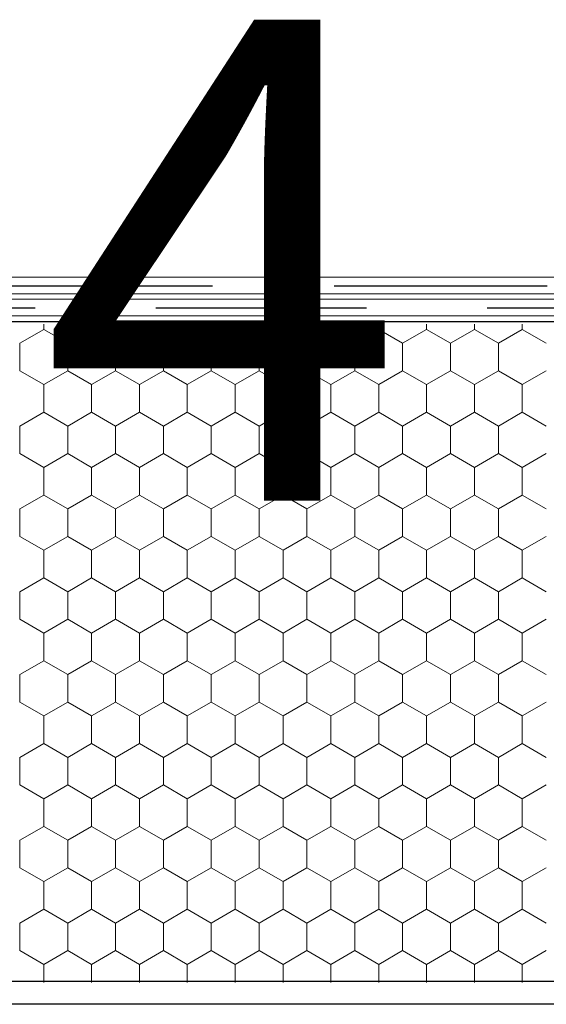
# Model space of a CAD drawing. Units: millimetres. Extents: x -1168 to 2996998, y -6953 to 1591.
# Drawn here: x 2993612 to 2993738, y -3298 to -3061 of the extents above; entities that cross this region are included whole.
import ezdxf

# ---------------------------------------------------------------- set-up
doc = ezdxf.new("R2010")
doc.units = ezdxf.units.MM
doc.header["$MEASUREMENT"] = 0
for name, color, linetype, lineweight in [('01 Konstruktion_Stylo_No__24', 8, 'Continuous', 25), ('02 Foamglas_Stylo_No__26', 1, 'Continuous', 25), ('02 Foamglas_Stylo_No__6', 1, 'Continuous', 0), ('05 Abdichtungen _ Trennlagen_Stylo_No__1', 7, 'Continuous', 0), ('05 Abdichtungen _ Trennlagen_Stylo_No__21', 7, 'Continuous', 25)]:
    doc.layers.add(name, color=color, linetype=linetype, lineweight=lineweight)
doc.layers.add('04 Legende', color=7, linetype='Continuous')
doc.styles.add('ERSTELLTER_STIL_1', font='arial.ttf')

# ---------------------------------------------------------------- blocks, each defined once
blk = doc.blocks.new('086064f4-6af2-4010-9a4c-8571be2380af')
at = {"layer": '05 Abdichtungen _ Trennlagen_Stylo_No__1', "color": 7, "linetype": 'Continuous', "lineweight": 0}
for p, q in [((2993814.09, -1224.98), (2993502.12, -1224.98)), ((2993813.97, -1228.63), (2993502, -1228.63))]:
    blk.add_line(p, q, dxfattribs=at)
at = {"layer": '05 Abdichtungen _ Trennlagen_Stylo_No__21', "color": 7, "linetype": 'Continuous', "lineweight": 25}
for p, q in [((2993624.33, -1226.97), (2993577.87, -1226.97)), ((2993697.33, -1226.97), (2993650.87, -1226.97)), ((2993770.33, -1226.97), (2993723.88, -1226.97))]:
    blk.add_line(p, q, dxfattribs=at)
blk = doc.blocks.new('0d3d23b5-8b4f-4ada-9ea8-a23e9c550078')
at = {"layer": '04 Legende', "color": 0, "linetype": 'Continuous', "lineweight": 20, "insert": (2995696.452, 2156.743), "char_height": 15, "attachment_point": 8, "style": 'ERSTELLTER_STIL_1'}
blk.add_mtext('{4}', dxfattribs=at)
blk = doc.blocks.new('697c8d0a-7898-4a1f-b7f9-55d2b22bb926')
at = {"color": 0}
blk.add_blockref('0d3d23b5-8b4f-4ada-9ea8-a23e9c550078', (0, 0), dxfattribs=at)

msp = doc.modelspace()

# ---------------------------------------------------------------- linework, layer by layer
at = {"layer": '01 Konstruktion_Stylo_No__24', "color": 8, "linetype": 'Continuous', "lineweight": 25}
msp.add_line((2993856.83, -3297.51), (2992295.85, -3297.51), dxfattribs=at)
at = {"layer": '02 Foamglas_Stylo_No__26', "color": 1, "linetype": 'Continuous', "lineweight": 25}
for p, q in [((2993865.92, -3133.54), (2993493.17, -3133.54)), ((2993865.43, -3292.02), (2993493.17, -3292.02))]:
    msp.add_line(p, q, dxfattribs=at)
at = {"layer": '02 Foamglas_Stylo_No__6', "color": 1, "linetype": 'Continuous', "lineweight": 0}
for p, q in [((2993617.66, -3135.34), (2993617.66, -3134.06)), ((2993629.15, -3135.34), (2993629.15, -3134.06)), ((2993640.64, -3135.34), (2993640.64, -3134.06)), ((2993652.14, -3135.34), (2993652.14, -3134.06)), ((2993663.63, -3135.34), (2993663.63, -3134.06)), ((2993675.12, -3135.34), (2993675.12, -3134.06)), ((2993686.61, -3135.34), (2993686.61, -3134.06)), ((2993698.1, -3135.34), (2993698.1, -3134.06)), ((2993709.59, -3135.34), (2993709.59, -3134.06)), ((2993721.08, -3135.34), (2993721.08, -3134.06)), ((2993732.57, -3135.34), (2993732.57, -3134.06)), ((2993611.92, -3138.66), (2993617.66, -3135.34)), ((2993623.41, -3138.66), (2993617.66, -3135.34)), ((2993623.41, -3138.66), (2993629.15, -3135.34)), ((2993634.9, -3138.66), (2993629.15, -3135.34)), ((2993634.9, -3138.66), (2993640.64, -3135.34)), ((2993646.39, -3138.66), (2993640.64, -3135.34)), ((2993646.39, -3138.66), (2993652.14, -3135.34)), ((2993657.88, -3138.66), (2993652.14, -3135.34)), ((2993657.88, -3138.66), (2993663.63, -3135.34)), ((2993669.37, -3138.66), (2993663.63, -3135.34)), ((2993669.37, -3138.66), (2993675.12, -3135.34)), ((2993680.86, -3138.66), (2993675.12, -3135.34)), ((2993680.86, -3138.66), (2993686.61, -3135.34)), ((2993692.35, -3138.66), (2993686.61, -3135.34)), ((2993692.35, -3138.66), (2993698.1, -3135.34)), ((2993703.84, -3138.66), (2993698.1, -3135.34)), ((2993703.84, -3138.66), (2993709.59, -3135.34)), ((2993715.33, -3138.66), (2993709.59, -3135.34)), ((2993715.33, -3138.66), (2993721.08, -3135.34)), ((2993726.83, -3138.66), (2993721.08, -3135.34)), ((2993726.83, -3138.66), (2993732.57, -3135.34)), ((2993738.32, -3138.66), (2993732.57, -3135.34)), ((2993611.92, -3145.29), (2993611.92, -3138.66)), ((2993623.41, -3145.29), (2993623.41, -3138.66)), ((2993634.9, -3145.29), (2993634.9, -3138.66)), ((2993646.39, -3145.29), (2993646.39, -3138.66)), ((2993657.88, -3145.29), (2993657.88, -3138.66)), ((2993669.37, -3145.29), (2993669.37, -3138.66)), ((2993680.86, -3145.29), (2993680.86, -3138.66)), ((2993692.35, -3145.29), (2993692.35, -3138.66)), ((2993703.84, -3145.29), (2993703.84, -3138.66)), ((2993715.33, -3145.29), (2993715.33, -3138.66)), ((2993726.83, -3145.29), (2993726.83, -3138.66)), ((2993611.92, -3145.29), (2993617.66, -3148.61)), ((2993617.66, -3148.61), (2993623.41, -3145.29)), ((2993629.15, -3148.61), (2993623.41, -3145.29)), ((2993629.15, -3148.61), (2993634.9, -3145.29)), ((2993640.64, -3148.61), (2993634.9, -3145.29)), ((2993640.64, -3148.61), (2993646.39, -3145.29)), ((2993652.14, -3148.61), (2993646.39, -3145.29)), ((2993652.14, -3148.61), (2993657.88, -3145.29)), ((2993663.63, -3148.61), (2993657.88, -3145.29)), ((2993663.63, -3148.61), (2993669.37, -3145.29)), ((2993675.12, -3148.61), (2993669.37, -3145.29)), ((2993675.12, -3148.61), (2993680.86, -3145.29)), ((2993686.61, -3148.61), (2993680.86, -3145.29)), ((2993686.61, -3148.61), (2993692.35, -3145.29)), ((2993698.1, -3148.61), (2993692.35, -3145.29)), ((2993698.1, -3148.61), (2993703.84, -3145.29)), ((2993709.59, -3148.61), (2993703.84, -3145.29)), ((2993709.59, -3148.61), (2993715.33, -3145.29)), ((2993721.08, -3148.61), (2993715.33, -3145.29)), ((2993721.08, -3148.61), (2993726.83, -3145.29)), ((2993732.57, -3148.61), (2993726.83, -3145.29)), ((2993732.57, -3148.61), (2993738.32, -3145.29)), ((2993617.66, -3155.25), (2993617.66, -3148.61)), ((2993629.15, -3155.25), (2993629.15, -3148.61)), ((2993640.64, -3155.25), (2993640.64, -3148.61)), ((2993652.14, -3155.25), (2993652.14, -3148.61)), ((2993663.63, -3155.25), (2993663.63, -3148.61)), ((2993675.12, -3155.25), (2993675.12, -3148.61)), ((2993686.61, -3155.25), (2993686.61, -3148.61)), ((2993698.1, -3155.25), (2993698.1, -3148.61)), ((2993709.59, -3155.25), (2993709.59, -3148.61)), ((2993721.08, -3155.25), (2993721.08, -3148.61)), ((2993732.57, -3155.25), (2993732.57, -3148.61)), ((2993611.92, -3158.56), (2993617.66, -3155.25)), ((2993623.41, -3158.56), (2993617.66, -3155.25)), ((2993623.41, -3158.56), (2993629.15, -3155.25)), ((2993634.9, -3158.56), (2993629.15, -3155.25)), ((2993634.9, -3158.56), (2993640.64, -3155.25)), ((2993646.39, -3158.56), (2993640.64, -3155.25)), ((2993646.39, -3158.56), (2993652.14, -3155.25)), ((2993657.88, -3158.56), (2993652.14, -3155.25)), ((2993657.88, -3158.56), (2993663.63, -3155.25)), ((2993669.37, -3158.56), (2993663.63, -3155.25)), ((2993669.37, -3158.56), (2993675.12, -3155.25)), ((2993680.86, -3158.56), (2993675.12, -3155.25)), ((2993680.86, -3158.56), (2993686.61, -3155.25)), ((2993692.35, -3158.56), (2993686.61, -3155.25)), ((2993692.35, -3158.56), (2993698.1, -3155.25)), ((2993703.84, -3158.56), (2993698.1, -3155.25)), ((2993703.84, -3158.56), (2993709.59, -3155.25)), ((2993715.33, -3158.56), (2993709.59, -3155.25)), ((2993715.33, -3158.56), (2993721.08, -3155.25)), ((2993726.83, -3158.56), (2993721.08, -3155.25)), ((2993726.83, -3158.56), (2993732.57, -3155.25)), ((2993738.32, -3158.56), (2993732.57, -3155.25)), ((2993611.92, -3165.2), (2993611.92, -3158.56)), ((2993623.41, -3165.2), (2993623.41, -3158.56)), ((2993634.9, -3165.2), (2993634.9, -3158.56)), ((2993646.39, -3165.2), (2993646.39, -3158.56)), ((2993657.88, -3165.2), (2993657.88, -3158.56)), ((2993669.37, -3165.2), (2993669.37, -3158.56)), ((2993680.86, -3165.2), (2993680.86, -3158.56)), ((2993692.35, -3165.2), (2993692.35, -3158.56)), ((2993703.84, -3165.2), (2993703.84, -3158.56)), ((2993715.33, -3165.2), (2993715.33, -3158.56)), ((2993726.83, -3165.2), (2993726.83, -3158.56)), ((2993611.92, -3165.2), (2993617.66, -3168.51)), ((2993617.66, -3168.51), (2993623.41, -3165.2)), ((2993629.15, -3168.51), (2993623.41, -3165.2)), ((2993629.15, -3168.51), (2993634.9, -3165.2)), ((2993640.64, -3168.51), (2993634.9, -3165.2)), ((2993640.64, -3168.51), (2993646.39, -3165.2)), ((2993652.14, -3168.51), (2993646.39, -3165.2)), ((2993652.14, -3168.51), (2993657.88, -3165.2)), ((2993663.63, -3168.51), (2993657.88, -3165.2)), ((2993663.63, -3168.51), (2993669.37, -3165.2)), ((2993675.12, -3168.51), (2993669.37, -3165.2)), ((2993675.12, -3168.51), (2993680.86, -3165.2)), ((2993686.61, -3168.51), (2993680.86, -3165.2)), ((2993686.61, -3168.51), (2993692.35, -3165.2)), ((2993698.1, -3168.51), (2993692.35, -3165.2)), ((2993698.1, -3168.51), (2993703.84, -3165.2)), ((2993709.59, -3168.51), (2993703.84, -3165.2)), ((2993709.59, -3168.51), (2993715.33, -3165.2)), ((2993721.08, -3168.51), (2993715.33, -3165.2)), ((2993721.08, -3168.51), (2993726.83, -3165.2)), ((2993732.57, -3168.51), (2993726.83, -3165.2)), ((2993732.57, -3168.51), (2993738.32, -3165.2)), ((2993617.66, -3175.15), (2993617.66, -3168.51)), ((2993629.15, -3175.15), (2993629.15, -3168.51)), ((2993640.64, -3175.15), (2993640.64, -3168.51)), ((2993652.14, -3175.15), (2993652.14, -3168.51)), ((2993663.63, -3175.15), (2993663.63, -3168.51)), ((2993675.12, -3175.15), (2993675.12, -3168.51)), ((2993686.61, -3175.15), (2993686.61, -3168.51)), ((2993698.1, -3175.15), (2993698.1, -3168.51)), ((2993709.59, -3175.15), (2993709.59, -3168.51)), ((2993721.08, -3175.15), (2993721.08, -3168.51)), ((2993732.57, -3175.15), (2993732.57, -3168.51)), ((2993611.92, -3178.47), (2993617.66, -3175.15)), ((2993623.41, -3178.47), (2993617.66, -3175.15)), ((2993623.41, -3178.47), (2993629.15, -3175.15)), ((2993634.9, -3178.47), (2993629.15, -3175.15)), ((2993634.9, -3178.47), (2993640.64, -3175.15)), ((2993646.39, -3178.47), (2993640.64, -3175.15)), ((2993646.39, -3178.47), (2993652.14, -3175.15)), ((2993657.88, -3178.47), (2993652.14, -3175.15)), ((2993657.88, -3178.47), (2993663.63, -3175.15)), ((2993669.37, -3178.47), (2993663.63, -3175.15)), ((2993669.37, -3178.47), (2993675.12, -3175.15)), ((2993680.86, -3178.47), (2993675.12, -3175.15)), ((2993680.86, -3178.47), (2993686.61, -3175.15)), ((2993692.35, -3178.47), (2993686.61, -3175.15)), ((2993692.35, -3178.47), (2993698.1, -3175.15)), ((2993703.84, -3178.47), (2993698.1, -3175.15)), ((2993703.84, -3178.47), (2993709.59, -3175.15)), ((2993715.33, -3178.47), (2993709.59, -3175.15)), ((2993715.33, -3178.47), (2993721.08, -3175.15)), ((2993726.83, -3178.47), (2993721.08, -3175.15)), ((2993726.83, -3178.47), (2993732.57, -3175.15)), ((2993738.32, -3178.47), (2993732.57, -3175.15)), ((2993611.92, -3185.1), (2993611.92, -3178.47)), ((2993623.41, -3185.1), (2993623.41, -3178.47)), ((2993634.9, -3185.1), (2993634.9, -3178.47)), ((2993646.39, -3185.1), (2993646.39, -3178.47)), ((2993657.88, -3185.1), (2993657.88, -3178.47)), ((2993669.37, -3185.1), (2993669.37, -3178.47)), ((2993680.86, -3185.1), (2993680.86, -3178.47)), ((2993692.35, -3185.1), (2993692.35, -3178.47)), ((2993703.84, -3185.1), (2993703.84, -3178.47)), ((2993715.33, -3185.1), (2993715.33, -3178.47)), ((2993726.83, -3185.1), (2993726.83, -3178.47)), ((2993611.92, -3185.1), (2993617.66, -3188.42)), ((2993617.66, -3188.42), (2993623.41, -3185.1)), ((2993629.15, -3188.42), (2993623.41, -3185.1)), ((2993629.15, -3188.42), (2993634.9, -3185.1)), ((2993640.64, -3188.42), (2993634.9, -3185.1)), ((2993640.64, -3188.42), (2993646.39, -3185.1)), ((2993652.14, -3188.42), (2993646.39, -3185.1)), ((2993652.14, -3188.42), (2993657.88, -3185.1)), ((2993663.63, -3188.42), (2993657.88, -3185.1)), ((2993663.63, -3188.42), (2993669.37, -3185.1)), ((2993675.12, -3188.42), (2993669.37, -3185.1)), ((2993675.12, -3188.42), (2993680.86, -3185.1)), ((2993686.61, -3188.42), (2993680.86, -3185.1)), ((2993686.61, -3188.42), (2993692.35, -3185.1)), ((2993698.1, -3188.42), (2993692.35, -3185.1)), ((2993698.1, -3188.42), (2993703.84, -3185.1)), ((2993709.59, -3188.42), (2993703.84, -3185.1)), ((2993709.59, -3188.42), (2993715.33, -3185.1)), ((2993721.08, -3188.42), (2993715.33, -3185.1)), ((2993721.08, -3188.42), (2993726.83, -3185.1)), ((2993732.57, -3188.42), (2993726.83, -3185.1)), ((2993732.57, -3188.42), (2993738.32, -3185.1)), ((2993617.66, -3195.05), (2993617.66, -3188.42)), ((2993629.15, -3195.05), (2993629.15, -3188.42)), ((2993640.64, -3195.05), (2993640.64, -3188.42)), ((2993652.14, -3195.05), (2993652.14, -3188.42)), ((2993663.63, -3195.05), (2993663.63, -3188.42)), ((2993675.12, -3195.05), (2993675.12, -3188.42)), ((2993686.61, -3195.05), (2993686.61, -3188.42)), ((2993698.1, -3195.05), (2993698.1, -3188.42)), ((2993709.59, -3195.05), (2993709.59, -3188.42)), ((2993721.08, -3195.05), (2993721.08, -3188.42)), ((2993732.57, -3195.05), (2993732.57, -3188.42)), ((2993611.92, -3198.37), (2993617.66, -3195.05)), ((2993623.41, -3198.37), (2993617.66, -3195.05)), ((2993623.41, -3198.37), (2993629.15, -3195.05)), ((2993634.9, -3198.37), (2993629.15, -3195.05)), ((2993634.9, -3198.37), (2993640.64, -3195.05)), ((2993646.39, -3198.37), (2993640.64, -3195.05)), ((2993646.39, -3198.37), (2993652.14, -3195.05)), ((2993657.88, -3198.37), (2993652.14, -3195.05)), ((2993657.88, -3198.37), (2993663.63, -3195.05)), ((2993669.37, -3198.37), (2993663.63, -3195.05)), ((2993669.37, -3198.37), (2993675.12, -3195.05)), ((2993680.86, -3198.37), (2993675.12, -3195.05)), ((2993680.86, -3198.37), (2993686.61, -3195.05)), ((2993692.35, -3198.37), (2993686.61, -3195.05)), ((2993692.35, -3198.37), (2993698.1, -3195.05)), ((2993703.84, -3198.37), (2993698.1, -3195.05)), ((2993703.84, -3198.37), (2993709.59, -3195.05)), ((2993715.33, -3198.37), (2993709.59, -3195.05)), ((2993715.33, -3198.37), (2993721.08, -3195.05)), ((2993726.83, -3198.37), (2993721.08, -3195.05)), ((2993726.83, -3198.37), (2993732.57, -3195.05)), ((2993738.32, -3198.37), (2993732.57, -3195.05)), ((2993611.92, -3205), (2993611.92, -3198.37)), ((2993623.41, -3205), (2993623.41, -3198.37)), ((2993634.9, -3205), (2993634.9, -3198.37)), ((2993646.39, -3205), (2993646.39, -3198.37)), ((2993657.88, -3205), (2993657.88, -3198.37)), ((2993669.37, -3205), (2993669.37, -3198.37)), ((2993680.86, -3205), (2993680.86, -3198.37)), ((2993692.35, -3205), (2993692.35, -3198.37)), ((2993703.84, -3205), (2993703.84, -3198.37)), ((2993715.33, -3205), (2993715.33, -3198.37)), ((2993726.83, -3205), (2993726.83, -3198.37)), ((2993611.92, -3205), (2993617.66, -3208.32)), ((2993617.66, -3208.32), (2993623.41, -3205)), ((2993629.15, -3208.32), (2993623.41, -3205)), ((2993629.15, -3208.32), (2993634.9, -3205)), ((2993640.64, -3208.32), (2993634.9, -3205)), ((2993640.64, -3208.32), (2993646.39, -3205)), ((2993652.14, -3208.32), (2993646.39, -3205)), ((2993652.14, -3208.32), (2993657.88, -3205)), ((2993663.63, -3208.32), (2993657.88, -3205)), ((2993663.63, -3208.32), (2993669.37, -3205)), ((2993675.12, -3208.32), (2993669.37, -3205)), ((2993675.12, -3208.32), (2993680.86, -3205)), ((2993686.61, -3208.32), (2993680.86, -3205)), ((2993686.61, -3208.32), (2993692.35, -3205)), ((2993698.1, -3208.32), (2993692.35, -3205)), ((2993698.1, -3208.32), (2993703.84, -3205)), ((2993709.59, -3208.32), (2993703.84, -3205)), ((2993709.59, -3208.32), (2993715.33, -3205)), ((2993721.08, -3208.32), (2993715.33, -3205)), ((2993721.08, -3208.32), (2993726.83, -3205)), ((2993732.57, -3208.32), (2993726.83, -3205)), ((2993732.57, -3208.32), (2993738.32, -3205)), ((2993617.66, -3214.95), (2993617.66, -3208.32)), ((2993629.15, -3214.95), (2993629.15, -3208.32)), ((2993640.64, -3214.95), (2993640.64, -3208.32)), ((2993652.14, -3214.95), (2993652.14, -3208.32)), ((2993663.63, -3214.95), (2993663.63, -3208.32)), ((2993675.12, -3214.95), (2993675.12, -3208.32)), ((2993686.61, -3214.95), (2993686.61, -3208.32)), ((2993698.1, -3214.95), (2993698.1, -3208.32)), ((2993709.59, -3214.95), (2993709.59, -3208.32)), ((2993721.08, -3214.95), (2993721.08, -3208.32)), ((2993732.57, -3214.95), (2993732.57, -3208.32)), ((2993611.92, -3218.27), (2993617.66, -3214.95)), ((2993623.41, -3218.27), (2993617.66, -3214.95)), ((2993623.41, -3218.27), (2993629.15, -3214.95)), ((2993634.9, -3218.27), (2993629.15, -3214.95)), ((2993634.9, -3218.27), (2993640.64, -3214.95)), ((2993646.39, -3218.27), (2993640.64, -3214.95)), ((2993646.39, -3218.27), (2993652.14, -3214.95)), ((2993657.88, -3218.27), (2993652.14, -3214.95)), ((2993657.88, -3218.27), (2993663.63, -3214.95)), ((2993669.37, -3218.27), (2993663.63, -3214.95)), ((2993669.37, -3218.27), (2993675.12, -3214.95)), ((2993680.86, -3218.27), (2993675.12, -3214.95)), ((2993680.86, -3218.27), (2993686.61, -3214.95)), ((2993692.35, -3218.27), (2993686.61, -3214.95)), ((2993692.35, -3218.27), (2993698.1, -3214.95)), ((2993703.84, -3218.27), (2993698.1, -3214.95)), ((2993703.84, -3218.27), (2993709.59, -3214.95)), ((2993715.33, -3218.27), (2993709.59, -3214.95)), ((2993715.33, -3218.27), (2993721.08, -3214.95)), ((2993726.83, -3218.27), (2993721.08, -3214.95)), ((2993726.83, -3218.27), (2993732.57, -3214.95)), ((2993738.32, -3218.27), (2993732.57, -3214.95)), ((2993611.92, -3224.91), (2993611.92, -3218.27)), ((2993623.41, -3224.91), (2993623.41, -3218.27)), ((2993634.9, -3224.91), (2993634.9, -3218.27)), ((2993646.39, -3224.91), (2993646.39, -3218.27)), ((2993657.88, -3224.91), (2993657.88, -3218.27)), ((2993669.37, -3224.91), (2993669.37, -3218.27)), ((2993680.86, -3224.91), (2993680.86, -3218.27)), ((2993692.35, -3224.91), (2993692.35, -3218.27)), ((2993703.84, -3224.91), (2993703.84, -3218.27)), ((2993715.33, -3224.91), (2993715.33, -3218.27)), ((2993726.83, -3224.91), (2993726.83, -3218.27)), ((2993611.92, -3224.91), (2993617.66, -3228.22)), ((2993617.66, -3228.22), (2993623.41, -3224.91)), ((2993629.15, -3228.22), (2993623.41, -3224.91)), ((2993629.15, -3228.22), (2993634.9, -3224.91)), ((2993640.64, -3228.22), (2993634.9, -3224.91)), ((2993640.64, -3228.22), (2993646.39, -3224.91)), ((2993652.14, -3228.22), (2993646.39, -3224.91)), ((2993652.14, -3228.22), (2993657.88, -3224.91)), ((2993663.63, -3228.22), (2993657.88, -3224.91)), ((2993663.63, -3228.22), (2993669.37, -3224.91)), ((2993675.12, -3228.22), (2993669.37, -3224.91)), ((2993675.12, -3228.22), (2993680.86, -3224.91)), ((2993686.61, -3228.22), (2993680.86, -3224.91)), ((2993686.61, -3228.22), (2993692.35, -3224.91)), ((2993698.1, -3228.22), (2993692.35, -3224.91)), ((2993698.1, -3228.22), (2993703.84, -3224.91)), ((2993709.59, -3228.22), (2993703.84, -3224.91)), ((2993709.59, -3228.22), (2993715.33, -3224.91)), ((2993721.08, -3228.22), (2993715.33, -3224.91)), ((2993721.08, -3228.22), (2993726.83, -3224.91)), ((2993732.57, -3228.22), (2993726.83, -3224.91)), ((2993732.57, -3228.22), (2993738.32, -3224.91)), ((2993617.66, -3234.86), (2993617.66, -3228.22)), ((2993629.15, -3234.86), (2993629.15, -3228.22)), ((2993640.64, -3234.86), (2993640.64, -3228.22)), ((2993652.14, -3234.86), (2993652.14, -3228.22)), ((2993663.63, -3234.86), (2993663.63, -3228.22)), ((2993675.12, -3234.86), (2993675.12, -3228.22)), ((2993686.61, -3234.86), (2993686.61, -3228.22)), ((2993698.1, -3234.86), (2993698.1, -3228.22)), ((2993709.59, -3234.86), (2993709.59, -3228.22)), ((2993721.08, -3234.86), (2993721.08, -3228.22)), ((2993732.57, -3234.86), (2993732.57, -3228.22)), ((2993611.92, -3238.17), (2993617.66, -3234.86)), ((2993623.41, -3238.17), (2993617.66, -3234.86)), ((2993623.41, -3238.17), (2993629.15, -3234.86)), ((2993634.9, -3238.17), (2993629.15, -3234.86)), ((2993634.9, -3238.17), (2993640.64, -3234.86)), ((2993646.39, -3238.17), (2993640.64, -3234.86)), ((2993646.39, -3238.17), (2993652.14, -3234.86)), ((2993657.88, -3238.17), (2993652.14, -3234.86)), ((2993657.88, -3238.17), (2993663.63, -3234.86)), ((2993669.37, -3238.17), (2993663.63, -3234.86)), ((2993669.37, -3238.17), (2993675.12, -3234.86)), ((2993680.86, -3238.17), (2993675.12, -3234.86)), ((2993680.86, -3238.17), (2993686.61, -3234.86)), ((2993692.35, -3238.17), (2993686.61, -3234.86)), ((2993692.35, -3238.17), (2993698.1, -3234.86)), ((2993703.84, -3238.17), (2993698.1, -3234.86)), ((2993703.84, -3238.17), (2993709.59, -3234.86)), ((2993715.33, -3238.17), (2993709.59, -3234.86)), ((2993715.33, -3238.17), (2993721.08, -3234.86)), ((2993726.83, -3238.17), (2993721.08, -3234.86)), ((2993726.83, -3238.17), (2993732.57, -3234.86)), ((2993738.32, -3238.17), (2993732.57, -3234.86)), ((2993611.92, -3244.81), (2993611.92, -3238.17)), ((2993623.41, -3244.81), (2993623.41, -3238.17)), ((2993634.9, -3244.81), (2993634.9, -3238.17)), ((2993646.39, -3244.81), (2993646.39, -3238.17)), ((2993657.88, -3244.81), (2993657.88, -3238.17)), ((2993669.37, -3244.81), (2993669.37, -3238.17)), ((2993680.86, -3244.81), (2993680.86, -3238.17)), ((2993692.35, -3244.81), (2993692.35, -3238.17)), ((2993703.84, -3244.81), (2993703.84, -3238.17)), ((2993715.33, -3244.81), (2993715.33, -3238.17)), ((2993726.83, -3244.81), (2993726.83, -3238.17)), ((2993611.92, -3244.81), (2993617.66, -3248.13)), ((2993617.66, -3248.13), (2993623.41, -3244.81)), ((2993629.15, -3248.13), (2993623.41, -3244.81)), ((2993629.15, -3248.13), (2993634.9, -3244.81)), ((2993640.64, -3248.13), (2993634.9, -3244.81)), ((2993640.64, -3248.13), (2993646.39, -3244.81)), ((2993652.14, -3248.13), (2993646.39, -3244.81)), ((2993652.14, -3248.13), (2993657.88, -3244.81)), ((2993663.63, -3248.13), (2993657.88, -3244.81)), ((2993663.63, -3248.13), (2993669.37, -3244.81)), ((2993675.12, -3248.13), (2993669.37, -3244.81)), ((2993675.12, -3248.13), (2993680.86, -3244.81)), ((2993686.61, -3248.13), (2993680.86, -3244.81)), ((2993686.61, -3248.13), (2993692.35, -3244.81)), ((2993698.1, -3248.13), (2993692.35, -3244.81)), ((2993698.1, -3248.13), (2993703.84, -3244.81)), ((2993709.59, -3248.13), (2993703.84, -3244.81)), ((2993709.59, -3248.13), (2993715.33, -3244.81)), ((2993721.08, -3248.13), (2993715.33, -3244.81)), ((2993721.08, -3248.13), (2993726.83, -3244.81)), ((2993732.57, -3248.13), (2993726.83, -3244.81)), ((2993732.57, -3248.13), (2993738.32, -3244.81)), ((2993617.66, -3254.76), (2993617.66, -3248.13)), ((2993629.15, -3254.76), (2993629.15, -3248.13)), ((2993640.64, -3254.76), (2993640.64, -3248.13)), ((2993652.14, -3254.76), (2993652.14, -3248.13)), ((2993663.63, -3254.76), (2993663.63, -3248.13)), ((2993675.12, -3254.76), (2993675.12, -3248.13)), ((2993686.61, -3254.76), (2993686.61, -3248.13)), ((2993698.1, -3254.76), (2993698.1, -3248.13)), ((2993709.59, -3254.76), (2993709.59, -3248.13)), ((2993721.08, -3254.76), (2993721.08, -3248.13)), ((2993732.57, -3254.76), (2993732.57, -3248.13)), ((2993611.92, -3258.08), (2993617.66, -3254.76)), ((2993623.41, -3258.08), (2993617.66, -3254.76)), ((2993623.41, -3258.08), (2993629.15, -3254.76)), ((2993634.9, -3258.08), (2993629.15, -3254.76)), ((2993634.9, -3258.08), (2993640.64, -3254.76)), ((2993646.39, -3258.08), (2993640.64, -3254.76)), ((2993646.39, -3258.08), (2993652.14, -3254.76)), ((2993657.88, -3258.08), (2993652.14, -3254.76)), ((2993657.88, -3258.08), (2993663.63, -3254.76)), ((2993669.37, -3258.08), (2993663.63, -3254.76)), ((2993669.37, -3258.08), (2993675.12, -3254.76)), ((2993680.86, -3258.08), (2993675.12, -3254.76)), ((2993680.86, -3258.08), (2993686.61, -3254.76)), ((2993692.35, -3258.08), (2993686.61, -3254.76)), ((2993692.35, -3258.08), (2993698.1, -3254.76)), ((2993703.84, -3258.08), (2993698.1, -3254.76)), ((2993703.84, -3258.08), (2993709.59, -3254.76)), ((2993715.33, -3258.08), (2993709.59, -3254.76)), ((2993715.33, -3258.08), (2993721.08, -3254.76)), ((2993726.83, -3258.08), (2993721.08, -3254.76)), ((2993726.83, -3258.08), (2993732.57, -3254.76)), ((2993738.32, -3258.08), (2993732.57, -3254.76)), ((2993611.92, -3264.71), (2993611.92, -3258.08)), ((2993623.41, -3264.71), (2993623.41, -3258.08)), ((2993634.9, -3264.71), (2993634.9, -3258.08)), ((2993646.39, -3264.71), (2993646.39, -3258.08)), ((2993657.88, -3264.71), (2993657.88, -3258.08)), ((2993669.37, -3264.71), (2993669.37, -3258.08)), ((2993680.86, -3264.71), (2993680.86, -3258.08)), ((2993692.35, -3264.71), (2993692.35, -3258.08)), ((2993703.84, -3264.71), (2993703.84, -3258.08)), ((2993715.33, -3264.71), (2993715.33, -3258.08)), ((2993726.83, -3264.71), (2993726.83, -3258.08)), ((2993611.92, -3264.71), (2993617.66, -3268.03)), ((2993617.66, -3268.03), (2993623.41, -3264.71)), ((2993629.15, -3268.03), (2993623.41, -3264.71)), ((2993629.15, -3268.03), (2993634.9, -3264.71)), ((2993640.64, -3268.03), (2993634.9, -3264.71)), ((2993640.64, -3268.03), (2993646.39, -3264.71)), ((2993652.14, -3268.03), (2993646.39, -3264.71)), ((2993652.14, -3268.03), (2993657.88, -3264.71)), ((2993663.63, -3268.03), (2993657.88, -3264.71)), ((2993663.63, -3268.03), (2993669.37, -3264.71)), ((2993675.12, -3268.03), (2993669.37, -3264.71)), ((2993675.12, -3268.03), (2993680.86, -3264.71)), ((2993686.61, -3268.03), (2993680.86, -3264.71)), ((2993686.61, -3268.03), (2993692.35, -3264.71)), ((2993698.1, -3268.03), (2993692.35, -3264.71)), ((2993698.1, -3268.03), (2993703.84, -3264.71)), ((2993709.59, -3268.03), (2993703.84, -3264.71)), ((2993709.59, -3268.03), (2993715.33, -3264.71)), ((2993721.08, -3268.03), (2993715.33, -3264.71)), ((2993721.08, -3268.03), (2993726.83, -3264.71)), ((2993732.57, -3268.03), (2993726.83, -3264.71)), ((2993732.57, -3268.03), (2993738.32, -3264.71)), ((2993617.66, -3274.66), (2993617.66, -3268.03)), ((2993629.15, -3274.66), (2993629.15, -3268.03)), ((2993640.64, -3274.66), (2993640.64, -3268.03)), ((2993652.14, -3274.66), (2993652.14, -3268.03)), ((2993663.63, -3274.66), (2993663.63, -3268.03)), ((2993675.12, -3274.66), (2993675.12, -3268.03)), ((2993686.61, -3274.66), (2993686.61, -3268.03)), ((2993698.1, -3274.66), (2993698.1, -3268.03)), ((2993709.59, -3274.66), (2993709.59, -3268.03)), ((2993721.08, -3274.66), (2993721.08, -3268.03)), ((2993732.57, -3274.66), (2993732.57, -3268.03)), ((2993611.92, -3277.98), (2993617.66, -3274.66)), ((2993623.41, -3277.98), (2993617.66, -3274.66)), ((2993623.41, -3277.98), (2993629.15, -3274.66)), ((2993634.9, -3277.98), (2993629.15, -3274.66)), ((2993634.9, -3277.98), (2993640.64, -3274.66)), ((2993646.39, -3277.98), (2993640.64, -3274.66)), ((2993646.39, -3277.98), (2993652.14, -3274.66)), ((2993657.88, -3277.98), (2993652.14, -3274.66)), ((2993657.88, -3277.98), (2993663.63, -3274.66)), ((2993669.37, -3277.98), (2993663.63, -3274.66)), ((2993669.37, -3277.98), (2993675.12, -3274.66)), ((2993680.86, -3277.98), (2993675.12, -3274.66)), ((2993680.86, -3277.98), (2993686.61, -3274.66)), ((2993692.35, -3277.98), (2993686.61, -3274.66)), ((2993692.35, -3277.98), (2993698.1, -3274.66)), ((2993703.84, -3277.98), (2993698.1, -3274.66)), ((2993703.84, -3277.98), (2993709.59, -3274.66)), ((2993715.33, -3277.98), (2993709.59, -3274.66)), ((2993715.33, -3277.98), (2993721.08, -3274.66)), ((2993726.83, -3277.98), (2993721.08, -3274.66)), ((2993726.83, -3277.98), (2993732.57, -3274.66)), ((2993738.32, -3277.98), (2993732.57, -3274.66)), ((2993611.92, -3284.61), (2993611.92, -3277.98)), ((2993623.41, -3284.61), (2993623.41, -3277.98)), ((2993634.9, -3284.61), (2993634.9, -3277.98)), ((2993646.39, -3284.61), (2993646.39, -3277.98)), ((2993657.88, -3284.61), (2993657.88, -3277.98)), ((2993669.37, -3284.61), (2993669.37, -3277.98)), ((2993680.86, -3284.61), (2993680.86, -3277.98)), ((2993692.35, -3284.61), (2993692.35, -3277.98)), ((2993703.84, -3284.61), (2993703.84, -3277.98)), ((2993715.33, -3284.61), (2993715.33, -3277.98)), ((2993726.83, -3284.61), (2993726.83, -3277.98)), ((2993611.92, -3284.61), (2993617.66, -3287.93)), ((2993617.66, -3287.93), (2993623.41, -3284.61)), ((2993629.15, -3287.93), (2993623.41, -3284.61)), ((2993629.15, -3287.93), (2993634.9, -3284.61)), ((2993640.64, -3287.93), (2993634.9, -3284.61)), ((2993640.64, -3287.93), (2993646.39, -3284.61)), ((2993652.14, -3287.93), (2993646.39, -3284.61)), ((2993652.14, -3287.93), (2993657.88, -3284.61)), ((2993663.63, -3287.93), (2993657.88, -3284.61)), ((2993663.63, -3287.93), (2993669.37, -3284.61)), ((2993675.12, -3287.93), (2993669.37, -3284.61)), ((2993675.12, -3287.93), (2993680.86, -3284.61)), ((2993686.61, -3287.93), (2993680.86, -3284.61)), ((2993686.61, -3287.93), (2993692.35, -3284.61)), ((2993698.1, -3287.93), (2993692.35, -3284.61)), ((2993698.1, -3287.93), (2993703.84, -3284.61)), ((2993709.59, -3287.93), (2993703.84, -3284.61)), ((2993709.59, -3287.93), (2993715.33, -3284.61)), ((2993721.08, -3287.93), (2993715.33, -3284.61)), ((2993721.08, -3287.93), (2993726.83, -3284.61)), ((2993732.57, -3287.93), (2993726.83, -3284.61)), ((2993732.57, -3287.93), (2993738.32, -3284.61)), ((2993617.66, -3292.26), (2993617.66, -3287.93)), ((2993629.15, -3292.26), (2993629.15, -3287.93)), ((2993640.64, -3292.26), (2993640.64, -3287.93)), ((2993652.14, -3292.26), (2993652.14, -3287.93)), ((2993663.63, -3292.26), (2993663.63, -3287.93)), ((2993675.12, -3292.26), (2993675.12, -3287.93)), ((2993686.61, -3292.26), (2993686.61, -3287.93)), ((2993698.1, -3292.26), (2993698.1, -3287.93)), ((2993709.59, -3292.26), (2993709.59, -3287.93)), ((2993721.08, -3292.26), (2993721.08, -3287.93)), ((2993732.57, -3292.26), (2993732.57, -3287.93))]:
    msp.add_line(p, q, dxfattribs=at)

# ---------------------------------------------------------------- block references
at = {"color": 1, "true_color": 0xff0000, "xscale": 8.695843245424632, "yscale": 7.706530387681993, "zscale": 5.403989136034016}
msp.add_blockref('697c8d0a-7898-4a1f-b7f9-55d2b22bb926', (-23056446.07, -19833.65), dxfattribs=at)
for p, xscale, yscale, zscale in [((-302306.37, -1774.06), 1.100994721054211, 1.100994721054211, 1.100994721054211), ((-269238.61, -1792.96), 1.089934437733433, 1.089934437733433, 1.089934437733433)]:
    msp.add_blockref('086064f4-6af2-4010-9a4c-8571be2380af', p, dxfattribs=dict(xscale=xscale, yscale=yscale, zscale=zscale))

doc.saveas('drawing.dxf')
